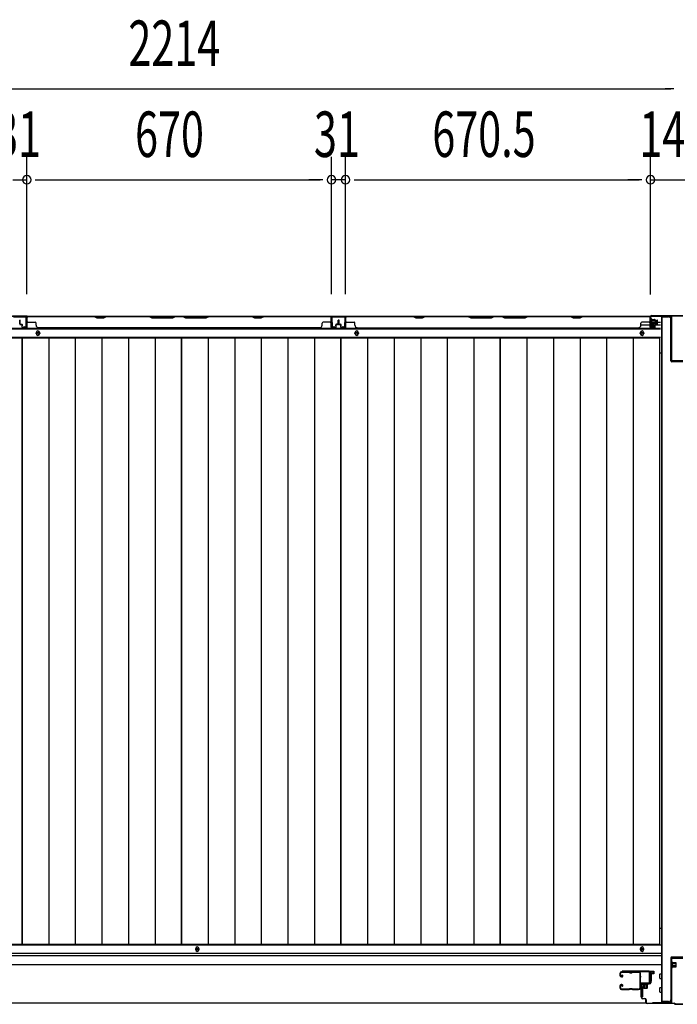
# Model space of a CAD drawing. Extents: x 542 to 20478, y 217 to 14052.
# Drawn here: x 2260 to 3706, y 6318 to 8483 of the extents above; entities that cross this region are included whole.
import ezdxf

# ---------------------------------------------------------------- set-up
doc = ezdxf.new("R2010")
doc.units = 0
doc.header["$LTSCALE"] = 50
doc.header["$MEASUREMENT"] = 0
doc.linetypes.add('HIDE-S', pattern=[1, 0.5, -0.5])
for name, color, linetype in [('SUNPOU', 4, 'CONTINUOUS'), ('U1', 3, 'CONTINUOUS'), ('サイドレ-ル', 3, 'CONTINUOUS'), ('サイドレール取付板', 6, 'CONTINUOUS'), ('下枠中', 2, 'CONTINUOUS'), ('下枠前', 3, 'CONTINUOUS'), ('下枠後', 2, 'CONTINUOUS'), ('中柱前', 3, 'CONTINUOUS'), ('中柱前補強', 2, 'CONTINUOUS'), ('中柱後', 3, 'CONTINUOUS'), ('中柱後補強', 2, 'CONTINUOUS'), ('壁パネル', 2, 'CONTINUOUS'), ('床押さえ', 1, 'CONTINUOUS'), ('床板', 7, 'CONTINUOUS'), ('柱前', 3, 'CONTINUOUS'), ('柱後', 3, 'CONTINUOUS'), ('間柱', 3, 'CONTINUOUS')]:
    doc.layers.add(name, color=color, linetype=linetype)
doc.styles.add('00', font='ROMANS', dxfattribs={"width": 0.666667, "bigfont": 'BIGFONT'})

msp = doc.modelspace()

# ---------------------------------------------------------------- linework, layer by layer
at = {"layer": 'SUNPOU'}
for p, q in [((1529.1, 8330.7), (3692.1, 8330.7)), ((3698.3, 8330.7), (3679.6, 8330.7)), ((3698.3, 8330.7), (3679.6, 8330.7)), ((2275.6, 7878.7), (2275.6, 8180.7)), ((2275.6, 7878.7), (2275.6, 8180.7)), ((2945.6, 7878.7), (2945.6, 8180.7)), ((2945.6, 7878.7), (2945.6, 8180.7)), ((2976.6, 7878.7), (2976.6, 8180.7)), ((2976.6, 7878.7), (2976.6, 8180.7)), ((3647.1, 7878.3), (3647.1, 8180.7)), ((3647.1, 7878.3), (3647.1, 8180.7)), ((2244.6, 8130.7), (2275.6, 8130.7)), ((2294.3, 8130.7), (2313.1, 8130.7)), ((2294.3, 8130.7), (2313.1, 8130.7)), ((2300.6, 8130.7), (2920.6, 8130.7)), ((2300.6, 8130.7), (2325.6, 8130.7)), ((2920.6, 8130.7), (2895.6, 8130.7)), ((2926.8, 8130.7), (2908.1, 8130.7)), ((2926.8, 8130.7), (2908.1, 8130.7)), ((2976.6, 8130.7), (2945.6, 8130.7)), ((2995.3, 8130.7), (3014.1, 8130.7)), ((2995.3, 8130.7), (3014.1, 8130.7)), ((3001.6, 8130.7), (3026.6, 8130.7)), ((3001.6, 8130.7), (3622.1, 8130.7)), ((3622.1, 8130.7), (3597.1, 8130.7)), ((3628.3, 8130.7), (3609.6, 8130.7)), ((3628.3, 8130.7), (3609.6, 8130.7)), ((3647.1, 8130.7), (3754.6, 8130.7))]:
    msp.add_line(p, q, dxfattribs=at)
for centre, start, end in [((2275.6, 8130.7), 0, 180), ((2275.6, 8130.7), 0, 180), ((2275.6, 8130.7), 180, 0), ((2275.6, 8130.7), 180, 0), ((2945.6, 8130.7), 0, 180), ((2945.6, 8130.7), 0, 180), ((2945.6, 8130.7), 180, 0), ((2945.6, 8130.7), 180, 0), ((2976.6, 8130.7), 0, 180), ((2976.6, 8130.7), 0, 180), ((2976.6, 8130.7), 180, 0), ((2976.6, 8130.7), 180, 0), ((3647.1, 8130.7), 0, 180), ((3647.1, 8130.7), 0, 180), ((3647.1, 8130.7), 180, 0), ((3647.1, 8130.7), 180, 0)]:
    msp.add_arc(centre, 9.38, start, end, dxfattribs=at)
at = {"layer": 'U1', "color": 3}
for p, q in [((3646.1, 6390.5), (3654.6, 6390.5)), ((3646.1, 6368.5), (3646.1, 6390.5)), ((3654.6, 6390.5), (3654.6, 6384.5)), ((3654.6, 6388.5), (3654.6, 6387)), ((3648.6, 6368.5), (3646.1, 6368.5)), ((3654.6, 6384.5), (3648.6, 6384.5)), ((3648.6, 6384.5), (3648.6, 6368.5)), ((3629.6, 6357), (3626.1, 6357)), ((3626.1, 6357), (3626.1, 6334)), ((3629.6, 6357), (3629.6, 6334)), ((3629.6, 6334), (3626.1, 6334))]:
    msp.add_line(p, q, dxfattribs=at)
at = {"layer": 'サイドレ-ル'}
for p, q in [((3599.6, 6388.9), (3583.6, 6388.9)), ((3599.6, 6388.9), (3583.6, 6388.9)), ((3583.6, 6387.9), (3599.6, 6387.9)), ((3583.6, 6387.9), (3599.6, 6387.9)), ((3604.9, 6387.9), (3603.2, 6387.9)), ((3604.9, 6387.9), (3603.2, 6387.9)), ((3603.2, 6386.9), (3604.9, 6386.9)), ((3603.2, 6386.9), (3604.9, 6386.9)), ((3608.6, 6387.9), (3621.8, 6387.9)), ((3580.1, 6385.4), (3580.1, 6380.9)), ((3580.1, 6385.4), (3580.1, 6380.9)), ((3581.1, 6380.9), (3581.1, 6385.4)), ((3581.1, 6380.9), (3581.1, 6385.4)), ((3583.1, 6378.9), (3584.3, 6378.9)), ((3583.1, 6378.9), (3584.3, 6378.9)), ((3584.3, 6377.9), (3583.1, 6377.9)), ((3584.3, 6377.9), (3583.1, 6377.9)), ((3583.9, 6381.4), (3584.5, 6382.2)), ((3583.9, 6381.4), (3584.5, 6382.2)), ((3584.8, 6380.8), (3583.9, 6381.4)), ((3584.8, 6380.8), (3583.9, 6381.4)), ((3584.5, 6382.2), (3585.4, 6381.6)), ((3584.5, 6382.2), (3585.4, 6381.6)), ((3580.1, 6357.9), (3580.1, 6353.4)), ((3580.1, 6357.9), (3580.1, 6353.4)), ((3581.1, 6353.4), (3581.1, 6357.9)), ((3581.1, 6353.4), (3581.1, 6357.9)), ((3584.3, 6360.9), (3583.1, 6360.9)), ((3584.3, 6360.9), (3583.1, 6360.9)), ((3583.1, 6359.9), (3584.3, 6359.9)), ((3583.1, 6359.9), (3584.3, 6359.9)), ((3599.6, 6350.9), (3583.6, 6350.9)), ((3599.6, 6350.9), (3583.6, 6350.9)), ((3583.6, 6349.9), (3599.6, 6349.9)), ((3583.6, 6349.9), (3599.6, 6349.9)), ((3584.8, 6358.1), (3583.9, 6357.5)), ((3584.8, 6358.1), (3583.9, 6357.5)), ((3583.9, 6357.5), (3584.5, 6356.7)), ((3583.9, 6357.5), (3584.5, 6356.7)), ((3584.5, 6356.7), (3585.4, 6357.3)), ((3584.5, 6356.7), (3585.4, 6357.3)), ((3604.9, 6351.9), (3603.2, 6351.9)), ((3604.9, 6351.9), (3603.2, 6351.9)), ((3603.2, 6350.9), (3604.9, 6350.9)), ((3603.2, 6350.9), (3604.9, 6350.9)), ((3621.1, 6350.9), (3608.6, 6350.9)), ((3621.1, 6350.9), (3608.6, 6350.9)), ((3608.6, 6349.9), (3621.1, 6349.9)), ((3608.6, 6349.9), (3621.1, 6349.9)), ((3623.6, 6353.4), (3623.6, 6353.3))]:
    msp.add_line(p, q, dxfattribs=at)
for centre, radius, start, end in [((3583.6, 6385.4), 3.5, 90, 180), ((3583.6, 6385.4), 3.5, 90, 180), ((3583.6, 6385.4), 2.5, 90, 180), ((3583.6, 6385.4), 2.5, 90, 180), ((3599.6, 6384.9), 4, 58.9973, 90), ((3599.6, 6384.9), 4, 58.9973, 90), ((3599.6, 6384.9), 3, 58.9973, 90), ((3599.6, 6384.9), 3, 58.9973, 90), ((3603.2, 6390.9), 4, 238.9973, 270), ((3603.2, 6390.9), 4, 238.9973, 270), ((3603.2, 6390.9), 3, 238.9973, 270), ((3603.2, 6390.9), 3, 238.9973, 270), ((3604.9, 6390.9), 3, 270, 301.0027), ((3604.9, 6390.9), 3, 270, 301.0027), ((3604.9, 6390.9), 4, 270, 301.0027), ((3604.9, 6390.9), 4, 270, 301.0027), ((3608.6, 6384.9), 4, 90, 121.0027), ((3608.6, 6384.9), 4, 90, 121.0027), ((3608.6, 6384.9), 3, 90, 121.0027), ((3608.6, 6384.9), 3, 90, 121.0027), ((3621.8, 6385.4), 3.5, 334.361, 90), ((3621.8, 6385.4), 2.5, 334.361, 90), ((3583.1, 6380.9), 3, 180, 270), ((3583.1, 6380.9), 3, 180, 270), ((3583.1, 6380.9), 2, 180, 270), ((3583.1, 6380.9), 2, 180, 270), ((3584.3, 6379.9), 2, 270, 55), ((3584.3, 6379.9), 2, 270, 55), ((3584.3, 6379.9), 1, 270, 55), ((3584.3, 6379.9), 1, 270, 55), ((3627.7, 6382.6), 4, 154.361, 179.7604), ((3627.7, 6382.6), 4, 179.7604, 203.5565), ((3833.7, 6369.4), 210, 177.5261, 182.9276), ((3627.8, 6378.3), 4, 161.5619, 177.5261), ((3622.2, 6380.2), 2, 341.5619, 23.5565), ((3627.7, 6382.6), 3, 154.361, 179.7604), ((3627.7, 6382.6), 3, 179.7604, 203.5565), ((3796.3, 6368.4), 171.6, 176.3695, 183.2216), ((3622.2, 6380.2), 3, 341.5619, 23.5565), ((3583.1, 6357.9), 3, 90, 180), ((3583.1, 6357.9), 3, 90, 180), ((3583.6, 6353.4), 3.5, 180, 270), ((3583.6, 6353.4), 3.5, 180, 270), ((3583.1, 6357.9), 2, 90, 180), ((3583.1, 6357.9), 2, 90, 180), ((3583.6, 6353.4), 2.5, 180, 270), ((3583.6, 6353.4), 2.5, 180, 270), ((3584.3, 6358.9), 2, 305, 90), ((3584.3, 6358.9), 2, 305, 90), ((3584.3, 6358.9), 1, 305, 90), ((3584.3, 6358.9), 1, 305, 90), ((3599.6, 6353.9), 3, 270, 301.0027), ((3599.6, 6353.9), 3, 270, 301.0027), ((3599.6, 6353.9), 4, 270, 301.0027), ((3599.6, 6353.9), 4, 270, 301.0027), ((3603.2, 6347.9), 4, 90, 121.0027), ((3603.2, 6347.9), 4, 90, 121.0027), ((3603.2, 6347.9), 3, 90, 121.0027), ((3603.2, 6347.9), 3, 90, 121.0027), ((3604.9, 6347.9), 4, 58.9973, 90), ((3604.9, 6347.9), 4, 58.9973, 90), ((3604.9, 6347.9), 3, 58.9973, 90), ((3604.9, 6347.9), 3, 58.9973, 90), ((3608.6, 6353.9), 4, 238.9973, 270), ((3608.6, 6353.9), 4, 238.9973, 270), ((3608.6, 6353.9), 3, 238.9973, 270), ((3608.6, 6353.9), 3, 238.9973, 270), ((3621.1, 6353.4), 2.5, 270, 356.7242), ((3621.1, 6353.4), 3.5, 270, 356.7242), ((3628, 6352.7), 4.5, 146.8839, 171.1562), ((3627.9, 6358.9), 4, 182.9276, 206.516), ((3622.6, 6356.2), 2, 327.1821, 26.516), ((3628, 6352.7), 3.5, 146.8839, 171.1562), ((3627.9, 6358.9), 3, 182.9276, 206.516), ((3622.6, 6356.2), 3, 327.1821, 26.516)]:
    msp.add_arc(centre, radius, start, end, dxfattribs=at)
at = {"layer": 'サイドレール取付板', "color": 6}
for p, q in [((3644.1, 6390.5), (3585.1, 6390.5)), ((3585.1, 6390.5), (3585.1, 6388.9)), ((3644, 6388.9), (3585.1, 6388.9)), ((3645.4, 6366.5), (3645.4, 6387.5)), ((3647.1, 6366.5), (3647.1, 6387.5)), ((3625.6, 6363.5), (3625.6, 6365.1)), ((3625.6, 6365.1), (3644, 6365.1)), ((3625.6, 6363.5), (3644.1, 6363.5))]:
    msp.add_line(p, q, dxfattribs=at)
at = {"layer": 'サイドレール取付板'}
msp.add_line((3621.8, 6388.9), (3608.6, 6388.9), dxfattribs=at)
at = {"layer": 'サイドレール取付板', "color": 6}
for centre, radius, start, end in [((3644, 6387.5), 1.4, 0, 90), ((3644.1, 6387.5), 3, 0, 90), ((3644, 6366.5), 1.4, 270, 0), ((3644.1, 6366.5), 3, 270, 0)]:
    msp.add_arc(centre, radius, start, end, dxfattribs=at)
at = {"layer": '下枠中'}
for p, q in [((3671.1, 7829.1), (3671.1, 6590.6)), ((3671.1, 7829.1), (3687.1, 7829.1)), ((3672.1, 7829.1), (3672.1, 7304.3)), ((3692.1, 7732.1), (3692.1, 7824.1)), ((3671.1, 7749.1), (3667.3, 7749.1)), ((3718.1, 7730.1), (3694.1, 7730.1)), ((3672.1, 7304.3), (3672.1, 6322.5)), ((3671.1, 6590.6), (3671.1, 6322.5)), ((3671.1, 6484), (3667.3, 6484)), ((3692.1, 6419.5), (3692.1, 6327.5)), ((3718.1, 6421.5), (3694.1, 6421.5)), ((3671.1, 6322.5), (3687.1, 6322.5))]:
    msp.add_line(p, q, dxfattribs=at)
for centre, radius, start, end in [((3687.1, 7824.1), 5, 0, 90), ((3694.1, 7732.1), 2, 180, 270), ((3694.1, 6419.5), 2, 90, 180), ((3687.1, 6327.5), 5, 270, 0)]:
    msp.add_arc(centre, radius, start, end, dxfattribs=at)
at = {"layer": '下枠前'}
for p, q in [((3670.1, 6447.8), (1551.1, 6447.8)), ((3670.1, 6429.3), (1551.1, 6429.3)), ((3670.1, 6429.3), (1551.1, 6429.3)), ((3670.1, 6424.3), (1551.1, 6424.3)), ((3669.1, 6424.3), (3644.6, 6424.3)), ((3670.1, 6404.3), (1551.1, 6404.3)), ((3647.1, 6404.3), (3644.6, 6404.3)), ((3667.6, 6374.8), (3667.6, 6383.8)), ((3668.1, 6384.3), (3670.1, 6384.3)), ((3668.1, 6384.3), (3670.1, 6384.3)), ((3668.1, 6374.3), (3670.1, 6374.3)), ((3667.6, 6344.8), (3667.6, 6353.8)), ((3668.1, 6354.3), (3670.1, 6354.3)), ((3668.1, 6344.3), (3670.1, 6344.3)), ((3637.9, 6320.3), (1583.2, 6320.3))]:
    msp.add_line(p, q, dxfattribs=at)
at = {"layer": '下枠前', "color": 4}
for centre in [(2650.6, 6438.6), (3628.6, 6438.6)]:
    msp.add_circle(centre, 3, dxfattribs=at)
at = {"layer": '下枠前'}
for centre in [(2650.6, 6438.6), (3628.6, 6438.6)]:
    msp.add_circle(centre, 2, dxfattribs=at)
for centre, start, end in [((3668.1, 6383.8), 90, 180), ((3668.1, 6374.8), 180, 270), ((3668.1, 6353.8), 90, 180), ((3668.1, 6344.8), 180, 270)]:
    msp.add_arc(centre, 0.5, start, end, dxfattribs=at)
at = {"layer": '下枠後'}
for p, q in [((1573.2, 7830.3), (3647.9, 7830.3)), ((2276.1, 7830.3), (2244.1, 7830.3)), ((2276.1, 7817.3), (2276.1, 7830.3)), ((2945.1, 7830.3), (2977.1, 7830.3)), ((2945.1, 7817.3), (2945.1, 7830.3)), ((3646.1, 7826.3), (3646.1, 7807.3)), ((3647.6, 7827.3), (3647.1, 7827.3)), ((3648.6, 7822), (3648.6, 7826.3)), ((3648.6, 7821), (3648.6, 7822)), ((3648.6, 7811.3), (3648.6, 7821)), ((3648.6, 7817.3), (3669.1, 7817.3)), ((1552.1, 7802.8), (3669.1, 7802.8)), ((3626.3, 7811.3), (3646.1, 7811.3)), ((3648.1, 7805.3), (3652.6, 7805.3)), ((3648.1, 7805.3), (3652.6, 7805.3)), ((3648.6, 7811.3), (3648.6, 7810.3)), ((3654.6, 7811.3), (3648.6, 7811.3)), ((3654.6, 7810.3), (3648.6, 7810.3)), ((3654.6, 7807.3), (3654.6, 7811.3)), ((3655.1, 7811.3), (3669.1, 7811.3)), ((1552.1, 7784.3), (3669.1, 7784.3))]:
    msp.add_line(p, q, dxfattribs=at)
at = {"layer": '下枠後', "color": 4}
for centre in [(2300.1, 7793.3), (3001.1, 7793.3), (3628.6, 7793.3)]:
    msp.add_circle(centre, 3, dxfattribs=at)
at = {"layer": '下枠後'}
for centre in [(2300.1, 7793.3), (3001.1, 7793.3), (3628.6, 7793.3)]:
    msp.add_circle(centre, 2, dxfattribs=at)
for centre, radius, start, end in [((3647.1, 7826.3), 1, 90, 180), ((3647.6, 7826.3), 1, 0, 90), ((3648.1, 7807.3), 2, 180, 270), ((3652.6, 7807.3), 2, 270, 0)]:
    msp.add_arc(centre, radius, start, end, dxfattribs=at)
at = {"layer": '中柱前'}
for p, q in [((3647.1, 6364.5), (3647.1, 6387.7)), ((3647.9, 6387.7), (3647.9, 6364.5)), ((3652.5, 6387.8), (3649.1, 6388.7)), ((3652.8, 6388.5), (3649.3, 6389.5)), ((3627.1, 6332.3), (3627.1, 6360.7)), ((3627.9, 6360.7), (3627.9, 6332.3)), ((3629.9, 6363.5), (3646.1, 6363.5)), ((3646.1, 6362.7), (3629.9, 6362.7)), ((3630.3, 6363.9), (3630.9, 6363.4)), ((3630.3, 6363.9), (3641.8, 6363.9)), ((3630.8, 6361.2), (3641.3, 6361.2)), ((3630.9, 6363.4), (3630.9, 6362.7)), ((3631.6, 6361.2), (3631.6, 6354.2)), ((3642.3, 6362.7), (3631.8, 6362.7)), ((3632.6, 6353.2), (3639.6, 6353.2)), ((3633.1, 6353.2), (3633.1, 6363.9)), ((3635.1, 6353.2), (3635.1, 6363.9)), ((3638.1, 6353.2), (3638.1, 6363.9)), ((3639.1, 6353.2), (3639.1, 6363.9)), ((3640.6, 6354.2), (3640.6, 6361.2)), ((3641.8, 6363.9), (3641.3, 6363.4)), ((3641.3, 6362.7), (3641.3, 6363.4)), ((3629.9, 6330.3), (3635.1, 6330.3)), ((3635.1, 6329.5), (3629.9, 6329.5)), ((3637.1, 6322.3), (3637.1, 6327.5)), ((3637.9, 6327.5), (3637.9, 6322.3)), ((3639.9, 6320.3), (3699.4, 6320.3)), ((3699.1, 6319.5), (3639.9, 6319.5)), ((3701.1, 6317.5), (3699.1, 6319.5)), ((3701.1, 6317.5), (3699.1, 6319.5)), ((3701.4, 6318.3), (3699.4, 6320.3)), ((3701.4, 6318.3), (3699.4, 6320.3)), ((3701.1, 6317.5), (3718.1, 6317.5)), ((3701.4, 6318.3), (3718.1, 6318.3))]:
    msp.add_line(p, q, dxfattribs=at)
for centre, radius, start, end in [((3648.9, 6387.7), 1.8, 74.5154, 180), ((3648.9, 6387.7), 1, 74.5154, 180), ((3652.7, 6388.1), 0.4, 254.5154, 74.5154), ((3629.9, 6360.7), 2.8, 90, 180), ((3629.9, 6360.7), 2, 90, 180), ((3630.8, 6362), 0.75, 90, 270), ((3632.6, 6354.2), 1, 180, 270), ((3639.6, 6354.2), 1, 270, 0), ((3641.3, 6362), 0.75, 270, 90), ((3646.1, 6364.5), 1.8, 270, 0), ((3646.1, 6364.5), 1, 270, 0), ((3629.9, 6332.3), 2.8, 180, 270), ((3629.9, 6332.3), 2, 180, 270), ((3635.1, 6327.5), 2.8, 0, 90), ((3635.1, 6327.5), 2, 0, 90), ((3639.9, 6322.3), 2.8, 180, 270), ((3639.9, 6322.3), 2, 180, 270)]:
    msp.add_arc(centre, radius, start, end, dxfattribs=at)
at = {"layer": '中柱前補強'}
for p, q in [((3692.6, 6398.6), (3692.6, 6410.1)), ((3692.6, 6410.1), (3693.1, 6409.5)), ((3693.1, 6322.3), (3693.1, 6418.3)), ((3694.3, 6409.5), (3693.1, 6409.5)), ((3693.1, 6399.1), (3693.1, 6409.5)), ((3694.3, 6322.3), (3694.3, 6418.3)), ((3694.3, 6399.1), (3694.3, 6409.5)), ((3695.1, 6420.3), (3718.1, 6420.3)), ((3695.1, 6419.1), (3718.1, 6419.1)), ((3695.8, 6399.1), (3695.8, 6409.6)), ((3702.8, 6408.8), (3695.8, 6408.8)), ((3692.6, 6398.6), (3693.1, 6399.1)), ((3703.8, 6407.3), (3693.1, 6407.3)), ((3703.8, 6406.3), (3693.1, 6406.3)), ((3703.8, 6402.3), (3693.1, 6402.3)), ((3703.8, 6401.3), (3693.1, 6401.3)), ((3693.1, 6399.1), (3694.3, 6399.1)), ((3695.8, 6399.8), (3702.8, 6399.8)), ((3703.8, 6400.8), (3703.8, 6407.8)), ((3673.6, 6321.5), (3673.6, 6324.3)), ((3673.6, 6324.3), (3682.5, 6324.3)), ((3677.6, 6321.5), (3677.6, 6324.3)), ((3677.6, 6324.3), (3686.5, 6324.3)), ((3682.5, 6321.5), (3682.5, 6324.3)), ((3686.5, 6321.5), (3686.5, 6324.3)), ((3652.1, 6321.5), (3692.3, 6321.5)), ((3652.1, 6320.3), (3652.1, 6321.5)), ((3652.1, 6320.3), (3692.3, 6320.3)), ((3671.1, 6320.3), (3671.1, 6321.5))]:
    msp.add_line(p, q, dxfattribs=at)
at = {"layer": '中柱前補強', "linetype": 'HIDE-S'}
for p, q in [((3675.1, 6322), (3675.1, 6324.3)), ((3676, 6321.5), (3676, 6324.2)), ((3679.1, 6322), (3679.1, 6324.3)), ((3680, 6321.5), (3680, 6324.2)), ((3680.1, 6321.5), (3680.1, 6324.3)), ((3681.1, 6322), (3681.1, 6324.3)), ((3684.1, 6321.5), (3684.1, 6324.3)), ((3685.1, 6322), (3685.1, 6324.3))]:
    msp.add_line(p, q, dxfattribs=at)
at = {"layer": '中柱前補強'}
for centre, radius, start, end in [((3695.1, 6418.3), 2, 90, 180), ((3695.1, 6418.3), 0.8, 90, 180), ((3695, 6409.6), 0.75, 0, 180), ((3702.8, 6407.8), 1, 0, 90), ((3695, 6399.1), 0.75, 180, 0), ((3702.8, 6400.8), 1, 270, 0), ((3692.3, 6322.3), 0.8, 270, 0), ((3692.3, 6322.3), 2, 270, 0)]:
    msp.add_arc(centre, radius, start, end, dxfattribs=at)
at = {"layer": '中柱前補強', "linetype": 'HIDE-S'}
for centre, start, end in [((3673.6, 6321.8), 270, 0), ((3677.6, 6321.8), 270, 0), ((3682.6, 6321.8), 180, 270), ((3686.6, 6321.8), 180, 270)]:
    msp.add_arc(centre, 1.5, start, end, dxfattribs=at)
at = {"layer": '中柱後'}
for p, q in [((3646.7, 7824.9), (3647.2, 7824.3)), ((3646.7, 7824.9), (3646.7, 7813.4)), ((3657.4, 7822.1), (3646.7, 7822.1)), ((3657.4, 7821.1), (3646.7, 7821.1)), ((3657.4, 7817.1), (3646.7, 7817.1)), ((3657.4, 7816.1), (3646.7, 7816.1)), ((3647.1, 7808.9), (3647.1, 7830.1)), ((3647.2, 7824.3), (3647.9, 7824.3)), ((3647.9, 7808.9), (3647.9, 7830.1)), ((3649.1, 7832.1), (3718.1, 7832.1)), ((3649.1, 7831.3), (3718.1, 7831.3)), ((3649.4, 7824.4), (3649.4, 7813.9)), ((3649.4, 7823.6), (3656.4, 7823.6)), ((3657.4, 7822.6), (3657.4, 7815.6)), ((3646.7, 7813.4), (3647.2, 7813.9)), ((3647.9, 7813.9), (3647.2, 7813.9)), ((3652.5, 7808.9), (3649.1, 7808)), ((3652.8, 7808.2), (3649.3, 7807.2)), ((3656.4, 7814.6), (3649.4, 7814.6))]:
    msp.add_line(p, q, dxfattribs=at)
for centre, radius, start, end in [((3649.1, 7830.1), 2, 90, 180), ((3649.1, 7830.1), 1.2, 90, 180), ((3648.6, 7824.4), 0.75, 0, 180), ((3656.4, 7822.6), 1, 0, 90), ((3656.4, 7815.6), 1, 270, 0), ((3648.9, 7808.9), 1.8, 180, 285.4846), ((3648.6, 7813.9), 0.75, 180, 0), ((3648.9, 7808.9), 1, 180, 285.4846), ((3652.7, 7808.5), 0.4, 285.4846, 105.4846)]:
    msp.add_arc(centre, radius, start, end, dxfattribs=at)
at = {"layer": '中柱後補強'}
for p, q in [((3649.1, 7830.1), (3649.1, 7831.3)), ((3692.1, 7831.3), (3649.1, 7831.3)), ((3692.1, 7830.1), (3649.1, 7830.1)), ((3693.1, 7733.5), (3693.1, 7829.1)), ((3694.3, 7733.5), (3694.3, 7829.1)), ((3718.1, 7732.5), (3695.3, 7732.5)), ((3718.1, 7731.3), (3695.3, 7731.3))]:
    msp.add_line(p, q, dxfattribs=at)
for centre, radius, start, end in [((3692.1, 7829.1), 2.2, 0, 90), ((3692.1, 7829.1), 1, 0, 90), ((3695.3, 7733.5), 2.2, 180, 270), ((3695.3, 7733.5), 1, 180, 270)]:
    msp.add_arc(centre, radius, start, end, dxfattribs=at)
at = {"layer": '壁パネル'}
for p, q in [((2260.1, 7813.6), (2260.1, 7821.6)), ((2260.1, 7813.6), (2260.1, 7821.6)), ((2260.6, 7813.6), (2260.6, 7821.6)), ((2260.6, 7813.6), (2260.6, 7821.6)), ((2261.1, 7814.1), (2261.1, 7821.6)), ((2261.1, 7814.1), (2261.1, 7821.6)), ((2275.6, 7806.6), (2275.6, 7828.6)), ((2275.6, 7826.1), (2275.6, 7828.6)), ((2275.6, 7806.6), (2275.6, 7827.6)), ((2945.1, 7830.1), (2276.1, 7830.1)), ((2276.1, 7806.6), (2276.1, 7830.1)), ((2945.1, 7830.1), (2276.1, 7830.1)), ((2276.1, 7806.6), (2276.1, 7827.6)), ((2424, 7830.1), (2278.1, 7830.1)), ((2278.1, 7829.6), (2423.8, 7829.6)), ((2278.1, 7817.1), (2294.1, 7817.1)), ((2423.8, 7829.6), (2429.8, 7826.6)), ((2430, 7827.1), (2424, 7830.1)), ((2429.8, 7826.6), (2444.8, 7826.6)), ((2444.6, 7827.1), (2430, 7827.1)), ((2450.6, 7830.1), (2444.6, 7827.1)), ((2444.8, 7826.6), (2450.8, 7829.6)), ((2544.7, 7830.1), (2450.6, 7830.1)), ((2450.8, 7829.6), (2544.6, 7829.6)), ((2544.6, 7829.6), (2550.6, 7826.6)), ((2550.7, 7827.1), (2544.7, 7830.1)), ((2550.6, 7826.6), (2596.6, 7826.6)), ((2596.4, 7827.1), (2550.7, 7827.1)), ((2602.4, 7830.1), (2596.4, 7827.1)), ((2596.6, 7826.6), (2602.6, 7829.6)), ((2618.7, 7830.1), (2602.4, 7830.1)), ((2602.6, 7829.6), (2618.6, 7829.6)), ((2624.6, 7826.6), (2618.6, 7829.6)), ((2618.7, 7830.1), (2624.7, 7827.1)), ((2670.6, 7826.6), (2624.6, 7826.6)), ((2624.7, 7827.1), (2670.4, 7827.1)), ((2670.4, 7827.1), (2676.4, 7830.1)), ((2676.6, 7829.6), (2670.6, 7826.6)), ((2770.5, 7830.1), (2676.4, 7830.1)), ((2676.6, 7829.6), (2770.3, 7829.6)), ((2770.3, 7829.6), (2776.3, 7826.6)), ((2776.5, 7827.1), (2770.5, 7830.1)), ((2776.3, 7826.6), (2791.3, 7826.6)), ((2791.1, 7827.1), (2776.5, 7827.1)), ((2797.1, 7830.1), (2791.1, 7827.1)), ((2791.3, 7826.6), (2797.3, 7829.6)), ((2943.1, 7830.1), (2797.1, 7830.1)), ((2797.3, 7829.6), (2943.1, 7829.6)), ((2943.1, 7817.1), (2927.1, 7817.1)), ((2945.1, 7806.6), (2945.1, 7830.1)), ((2945.1, 7806.6), (2945.1, 7830.1)), ((2945.1, 7806.6), (2945.1, 7827.6)), ((2945.6, 7806.6), (2945.6, 7828.6)), ((2945.6, 7823.1), (2945.6, 7828.6)), ((2945.6, 7806.6), (2945.6, 7828.6)), ((2945.6, 7823.1), (2945.6, 7828.6)), ((2945.6, 7806.6), (2945.6, 7827.6)), ((2960.1, 7814.1), (2960.1, 7821.6)), ((2960.1, 7814.1), (2960.1, 7821.6)), ((2960.6, 7813.6), (2960.6, 7821.6)), ((2960.6, 7813.6), (2960.6, 7821.6)), ((2961.1, 7813.6), (2961.1, 7821.6)), ((2961.1, 7813.6), (2961.1, 7821.6)), ((2961.3, 7813.6), (2961.3, 7821.6)), ((2961.3, 7813.6), (2961.3, 7821.6)), ((2961.8, 7813.6), (2961.8, 7821.6)), ((2961.8, 7813.6), (2961.8, 7821.6)), ((2962.3, 7814.1), (2962.3, 7821.6)), ((2962.3, 7814.1), (2962.3, 7821.6)), ((2976.8, 7806.6), (2976.8, 7828.6)), ((2976.8, 7823.1), (2976.8, 7828.6)), ((2976.8, 7806.6), (2976.8, 7828.6)), ((2976.8, 7823.1), (2976.8, 7828.6)), ((2976.8, 7806.6), (2976.8, 7827.6)), ((2977.3, 7806.6), (2977.3, 7830.1)), ((2977.3, 7830.1), (3646.3, 7830.1)), ((2977.3, 7806.6), (2977.3, 7830.1)), ((2977.3, 7830.1), (3646.3, 7830.1)), ((2977.3, 7806.6), (2977.3, 7827.6)), ((3125.2, 7830.1), (2979.3, 7830.1)), ((2979.3, 7829.6), (3125, 7829.6)), ((2979.3, 7817.1), (2995.3, 7817.1)), ((3125, 7829.6), (3131, 7826.6)), ((3131.2, 7827.1), (3125.2, 7830.1)), ((3131, 7826.6), (3146, 7826.6)), ((3145.8, 7827.1), (3131.2, 7827.1)), ((3151.8, 7830.1), (3145.8, 7827.1)), ((3146, 7826.6), (3152, 7829.6)), ((3246, 7830.1), (3151.8, 7830.1)), ((3152, 7829.6), (3245.8, 7829.6)), ((3245.8, 7829.6), (3251.8, 7826.6)), ((3252, 7827.1), (3246, 7830.1)), ((3251.8, 7826.6), (3297.8, 7826.6)), ((3297.6, 7827.1), (3252, 7827.1)), ((3303.6, 7830.1), (3297.6, 7827.1)), ((3297.8, 7826.6), (3303.8, 7829.6)), ((3320, 7830.1), (3303.6, 7830.1)), ((3303.8, 7829.6), (3319.8, 7829.6)), ((3325.8, 7826.6), (3319.8, 7829.6)), ((3320, 7830.1), (3326, 7827.1)), ((3371.8, 7826.6), (3325.8, 7826.6)), ((3326, 7827.1), (3371.6, 7827.1)), ((3371.6, 7827.1), (3377.6, 7830.1)), ((3377.8, 7829.6), (3371.8, 7826.6)), ((3471.7, 7830.1), (3377.6, 7830.1)), ((3377.8, 7829.6), (3471.5, 7829.6)), ((3471.5, 7829.6), (3477.5, 7826.6)), ((3477.7, 7827.1), (3471.7, 7830.1)), ((3477.5, 7826.6), (3492.5, 7826.6)), ((3492.4, 7827.1), (3477.7, 7827.1)), ((3498.4, 7830.1), (3492.4, 7827.1)), ((3492.5, 7826.6), (3498.5, 7829.6)), ((3644.3, 7830.1), (3498.4, 7830.1)), ((3498.5, 7829.6), (3644.3, 7829.6)), ((3644.3, 7817.1), (3628.3, 7817.1)), ((3646.3, 7806.6), (3646.3, 7830.1)), ((3646.3, 7806.6), (3646.3, 7827.6)), ((3646.8, 7806.6), (3646.8, 7828.6)), ((3646.8, 7826.1), (3646.8, 7828.6)), ((3646.8, 7806.6), (3646.8, 7827.6)), ((3661.3, 7814.1), (3661.3, 7821.6)), ((3661.3, 7814.1), (3661.3, 7821.6)), ((3661.8, 7813.6), (3661.8, 7821.6)), ((3661.8, 7813.6), (3661.8, 7821.6)), ((3662.3, 7813.6), (3662.3, 7821.6)), ((3662.3, 7813.6), (3662.3, 7821.6)), ((2261.6, 7812.6), (2264.6, 7812.6)), ((2261.6, 7812.6), (2264.6, 7812.6)), ((2261.6, 7812.1), (2264.1, 7812.1)), ((2261.6, 7812.1), (2264.1, 7812.1)), ((2262.1, 7813.1), (2264.6, 7813.1)), ((2262.1, 7813.1), (2264.6, 7813.1)), ((2265.1, 7806.6), (2265.1, 7811.1)), ((2265.1, 7806.6), (2265.1, 7811.1)), ((2265.6, 7806.6), (2265.6, 7811.6)), ((2265.6, 7806.6), (2265.6, 7811.6)), ((2265.6, 7809.1), (2266.1, 7809.1)), ((2265.6, 7809.1), (2266.1, 7809.1)), ((2266.1, 7809.1), (2266.1, 7811.6)), ((2266.1, 7809.1), (2266.1, 7811.6)), ((2266.6, 7805.6), (2274.6, 7805.6)), ((2266.6, 7805.6), (2274.6, 7805.6)), ((2266.6, 7805.1), (2274.6, 7805.1)), ((2266.6, 7805.1), (2274.6, 7805.1)), ((2296.1, 7810.6), (2296.1, 7815.1)), ((2920.1, 7805.1), (2301.1, 7805.1)), ((2920.1, 7805.6), (2920.1, 7805.1)), ((2925.1, 7810.6), (2925.1, 7815.1)), ((2954.6, 7805.6), (2946.6, 7805.6)), ((2954.6, 7805.6), (2946.6, 7805.6)), ((2954.6, 7805.6), (2946.6, 7805.6)), ((2954.6, 7805.1), (2946.6, 7805.1)), ((2954.6, 7805.1), (2946.6, 7805.1)), ((2954.6, 7805.1), (2946.6, 7805.1)), ((2955.1, 7809.1), (2955.1, 7811.6)), ((2955.1, 7809.1), (2955.1, 7811.6)), ((2955.6, 7809.1), (2955.1, 7809.1)), ((2955.6, 7809.1), (2955.1, 7809.1)), ((2955.6, 7806.6), (2955.6, 7811.6)), ((2955.6, 7806.6), (2955.6, 7811.6)), ((2956.1, 7806.6), (2956.1, 7811.1)), ((2956.1, 7806.6), (2956.1, 7811.1)), ((2959.1, 7813.1), (2956.6, 7813.1)), ((2959.1, 7813.1), (2956.6, 7813.1)), ((2959.6, 7812.6), (2956.6, 7812.6)), ((2959.6, 7812.6), (2956.6, 7812.6)), ((2959.6, 7812.1), (2957.1, 7812.1)), ((2959.6, 7812.1), (2957.1, 7812.1)), ((2962.8, 7812.6), (2965.8, 7812.6)), ((2962.8, 7812.6), (2965.8, 7812.6)), ((2962.8, 7812.1), (2965.3, 7812.1)), ((2962.8, 7812.1), (2965.3, 7812.1)), ((2963.3, 7813.1), (2965.8, 7813.1)), ((2963.3, 7813.1), (2965.8, 7813.1)), ((2966.3, 7806.6), (2966.3, 7811.1)), ((2966.3, 7806.6), (2966.3, 7811.1)), ((2966.8, 7806.6), (2966.8, 7811.6)), ((2966.8, 7806.6), (2966.8, 7811.6)), ((2966.8, 7809.1), (2967.3, 7809.1)), ((2966.8, 7809.1), (2967.3, 7809.1)), ((2967.3, 7809.1), (2967.3, 7811.6)), ((2967.3, 7809.1), (2967.3, 7811.6)), ((2967.8, 7805.6), (2975.8, 7805.6)), ((2967.8, 7805.6), (2975.8, 7805.6)), ((2967.8, 7805.6), (2975.8, 7805.6)), ((2967.8, 7805.1), (2975.8, 7805.1)), ((2967.8, 7805.1), (2975.8, 7805.1)), ((2967.8, 7805.1), (2975.8, 7805.1)), ((2997.3, 7810.6), (2997.3, 7815.1)), ((3002.3, 7805.6), (3002.3, 7805.1)), ((3002.3, 7805.1), (3621.3, 7805.1)), ((3621.3, 7805.6), (3621.3, 7805.1)), ((3626.3, 7810.6), (3626.3, 7815.1)), ((3655.8, 7805.6), (3647.8, 7805.6)), ((3655.8, 7805.6), (3647.8, 7805.6)), ((3655.8, 7805.1), (3647.8, 7805.1)), ((3655.8, 7805.1), (3647.8, 7805.1)), ((3656.3, 7809.1), (3656.3, 7811.6)), ((3656.3, 7809.1), (3656.3, 7811.6)), ((3656.8, 7809.1), (3656.3, 7809.1)), ((3656.8, 7809.1), (3656.3, 7809.1)), ((3656.8, 7806.6), (3656.8, 7811.6)), ((3656.8, 7806.6), (3656.8, 7811.6)), ((3657.3, 7806.6), (3657.3, 7811.1)), ((3657.3, 7806.6), (3657.3, 7811.1)), ((3660.3, 7813.1), (3657.8, 7813.1)), ((3660.3, 7813.1), (3657.8, 7813.1)), ((3660.8, 7812.6), (3657.8, 7812.6)), ((3660.8, 7812.6), (3657.8, 7812.6)), ((3660.8, 7812.1), (3658.3, 7812.1)), ((3660.8, 7812.1), (3658.3, 7812.1))]:
    msp.add_line(p, q, dxfattribs=at)
for centre, radius, start, end in [((2260.6, 7821.6), 0.5, 0, 180), ((2260.6, 7821.6), 0.5, 0, 180), ((2278.1, 7827.6), 2.5, 90, 180), ((2277.1, 7828.6), 1.5, 131.8103, 180), ((2278.1, 7827.6), 2, 90, 180), ((2278.1, 7819.1), 2, 180, 270), ((2294.1, 7815.1), 2, 0, 90), ((2453.4, 7829), 0.6, 90, 116.5651), ((2927.1, 7815.1), 2, 90, 180), ((2943.1, 7827.6), 2.5, 0, 90), ((2943.1, 7827.6), 2, 0, 90), ((2943.1, 7819.1), 2, 270, 0), ((2943.1, 7819.1), 2, 270, 0), ((2944.1, 7828.6), 1.5, 0, 48.1897), ((2944.1, 7828.6), 1.5, 0, 48.1897), ((2960.6, 7821.6), 0.5, 0, 180), ((2960.6, 7821.6), 0.5, 0, 180), ((2961.8, 7821.6), 0.5, 0, 180), ((2961.8, 7821.6), 0.5, 0, 180), ((2979.3, 7827.6), 2.5, 90, 180), ((2978.3, 7828.6), 1.5, 131.8103, 180), ((2978.3, 7828.6), 1.5, 131.8103, 180), ((2979.3, 7827.6), 2, 90, 180), ((2979.3, 7819.1), 2, 180, 270), ((2979.3, 7819.1), 2, 180, 270), ((2995.3, 7815.1), 2, 0, 90), ((3154.7, 7829), 0.6, 90, 116.5651), ((3628.3, 7815.1), 2, 90, 180), ((3644.3, 7827.6), 2.5, 0, 90), ((3644.3, 7827.6), 2, 0, 90), ((3644.3, 7819.1), 2, 270, 0), ((3645.3, 7828.6), 1.5, 0, 48.1897), ((3661.8, 7821.6), 0.5, 0, 180), ((3661.8, 7821.6), 0.5, 0, 180), ((2261.6, 7813.6), 1.5, 180, 270), ((2261.6, 7813.6), 1.5, 180, 270), ((2262.1, 7814.1), 1.5, 180, 270), ((2262.1, 7814.1), 1.5, 180, 270), ((2261.6, 7813.6), 1, 180, 270), ((2261.6, 7813.6), 1, 180, 270), ((2262.1, 7814.1), 1, 180, 270), ((2262.1, 7814.1), 1, 180, 270), ((2264.1, 7811.1), 1.5, 0, 90), ((2264.1, 7811.1), 1.5, 0, 90), ((2264.1, 7811.1), 1, 0, 90), ((2264.1, 7811.1), 1, 0, 90), ((2264.6, 7811.6), 1.5, 0, 90), ((2264.6, 7811.6), 1.5, 0, 90), ((2264.6, 7811.6), 1, 0, 90), ((2264.6, 7811.6), 1, 0, 90), ((2266.6, 7806.6), 1.5, 180, 270), ((2266.6, 7806.6), 1.5, 180, 270), ((2266.6, 7806.6), 1, 180, 270), ((2266.6, 7806.6), 1, 180, 270), ((2274.6, 7806.6), 1.5, 270, 0), ((2274.6, 7806.6), 1, 270, 0), ((2274.6, 7806.6), 1.5, 270, 0), ((2274.6, 7806.6), 1, 270, 0), ((2301.1, 7810.6), 5, 180, 270), ((2920.1, 7810.6), 5, 270, 0), ((2946.6, 7806.6), 1.5, 180, 270), ((2946.6, 7806.6), 1.5, 180, 270), ((2946.6, 7806.6), 1.5, 180, 270), ((2946.6, 7806.6), 1, 180, 270), ((2946.6, 7806.6), 1, 180, 270), ((2946.6, 7806.6), 1, 180, 270), ((2954.6, 7806.6), 1.5, 270, 0), ((2954.6, 7806.6), 1, 270, 0), ((2954.6, 7806.6), 1.5, 270, 0), ((2954.6, 7806.6), 1, 270, 0), ((2956.6, 7811.6), 1.5, 90, 180), ((2956.6, 7811.6), 1.5, 90, 180), ((2956.6, 7811.6), 1, 90, 180), ((2957.1, 7811.1), 1.5, 90, 180), ((2956.6, 7811.6), 1, 90, 180), ((2957.1, 7811.1), 1.5, 90, 180), ((2957.1, 7811.1), 1, 90, 180), ((2957.1, 7811.1), 1, 90, 180), ((2959.1, 7814.1), 1.5, 270, 0), ((2959.1, 7814.1), 1, 270, 0), ((2959.1, 7814.1), 1.5, 270, 0), ((2959.1, 7814.1), 1, 270, 0), ((2959.6, 7813.6), 1.5, 270, 0), ((2959.6, 7813.6), 1, 270, 0), ((2959.6, 7813.6), 1.5, 270, 0), ((2959.6, 7813.6), 1, 270, 0), ((2962.8, 7813.6), 1.5, 180, 270), ((2962.8, 7813.6), 1.5, 180, 270), ((2963.3, 7814.1), 1.5, 180, 270), ((2963.3, 7814.1), 1.5, 180, 270), ((2962.8, 7813.6), 1, 180, 270), ((2962.8, 7813.6), 1, 180, 270), ((2963.3, 7814.1), 1, 180, 270), ((2963.3, 7814.1), 1, 180, 270), ((2965.3, 7811.1), 1.5, 0, 90), ((2965.3, 7811.1), 1.5, 0, 90), ((2965.3, 7811.1), 1, 0, 90), ((2965.3, 7811.1), 1, 0, 90), ((2965.8, 7811.6), 1.5, 0, 90), ((2965.8, 7811.6), 1.5, 0, 90), ((2965.8, 7811.6), 1, 0, 90), ((2965.8, 7811.6), 1, 0, 90), ((2967.8, 7806.6), 1.5, 180, 270), ((2967.8, 7806.6), 1.5, 180, 270), ((2967.8, 7806.6), 1, 180, 270), ((2967.8, 7806.6), 1, 180, 270), ((2975.8, 7806.6), 1.5, 270, 0), ((2975.8, 7806.6), 1, 270, 0), ((2975.8, 7806.6), 1.5, 270, 0), ((2975.8, 7806.6), 1, 270, 0), ((2975.8, 7806.6), 1.5, 270, 0), ((2975.8, 7806.6), 1, 270, 0), ((3002.3, 7810.6), 5, 180, 270), ((3621.3, 7810.6), 5, 270, 0), ((3647.8, 7806.6), 1.5, 180, 270), ((3647.8, 7806.6), 1.5, 180, 270), ((3647.8, 7806.6), 1, 180, 270), ((3647.8, 7806.6), 1, 180, 270), ((3655.8, 7806.6), 1.5, 270, 0), ((3655.8, 7806.6), 1, 270, 0), ((3655.8, 7806.6), 1.5, 270, 0), ((3655.8, 7806.6), 1, 270, 0), ((3657.8, 7811.6), 1.5, 90, 180), ((3657.8, 7811.6), 1.5, 90, 180), ((3657.8, 7811.6), 1, 90, 180), ((3658.3, 7811.1), 1.5, 90, 180), ((3657.8, 7811.6), 1, 90, 180), ((3658.3, 7811.1), 1.5, 90, 180), ((3658.3, 7811.1), 1, 90, 180), ((3658.3, 7811.1), 1, 90, 180), ((3660.3, 7814.1), 1.5, 270, 0), ((3660.3, 7814.1), 1, 270, 0), ((3660.3, 7814.1), 1.5, 270, 0), ((3660.3, 7814.1), 1, 270, 0), ((3660.8, 7813.6), 1.5, 270, 0), ((3660.8, 7813.6), 1, 270, 0), ((3660.8, 7813.6), 1.5, 270, 0), ((3660.8, 7813.6), 1, 270, 0)]:
    msp.add_arc(centre, radius, start, end, dxfattribs=at)
at = {"layer": '床押さえ'}
for p, q in [((1552.1, 7804.3), (3669.1, 7804.3)), ((2296.1, 7792.3), (2296.1, 7794.3)), ((2304.1, 7794.3), (2304.1, 7792.3)), ((2997.1, 7792.3), (2997.1, 7794.3)), ((3005.1, 7794.3), (3005.1, 7792.3)), ((3624.6, 7792.3), (3624.6, 7794.3)), ((3632.6, 7794.3), (3632.6, 7792.3)), ((2646.6, 6439.8), (2646.6, 6437.8)), ((2654.6, 6437.8), (2654.6, 6439.8)), ((3624.6, 6439.8), (3624.6, 6437.8)), ((3632.6, 6437.8), (3632.6, 6439.8))]:
    msp.add_line(p, q, dxfattribs=at)
for centre, start, end in [((2300.1, 7794.3), 0, 180), ((3001.1, 7794.3), 0, 180), ((3628.6, 7794.3), 0, 180), ((2300.1, 7792.3), 180, 0), ((3001.1, 7792.3), 180, 0), ((3628.6, 7792.3), 180, 0), ((2650.6, 6439.8), 0, 180), ((2650.6, 6437.8), 180, 0), ((3628.6, 6439.8), 0, 180), ((3628.6, 6437.8), 180, 0)]:
    msp.add_arc(centre, 4, start, end, dxfattribs=at)
at = {"layer": '床板'}
for p, q in [((1914.8, 7783.1), (2265.3, 7783.1)), ((2265.3, 7783.1), (2615.8, 7783.1)), ((2265.3, 6449.1), (2265.3, 7783.1)), ((2265.3, 7783.1), (2265.3, 6449.1)), ((2323.8, 7783.1), (2323.8, 6449.1)), ((2382.3, 7783.1), (2382.3, 6449.1)), ((2440.8, 7783.1), (2440.8, 6449.1)), ((2499.3, 7783.1), (2499.3, 6449.1)), ((2557.8, 7783.1), (2557.8, 6449.1)), ((2615.8, 7783.1), (2966.3, 7783.1)), ((2615.8, 6449.1), (2615.8, 7783.1)), ((2615.8, 7783.1), (2615.8, 6449.1)), ((2674.3, 7783.1), (2674.3, 6449.1)), ((2732.8, 7783.1), (2732.8, 6449.1)), ((2791.3, 7783.1), (2791.3, 6449.1)), ((2849.8, 7783.1), (2849.8, 6449.1)), ((2908.3, 7783.1), (2908.3, 6449.1)), ((2966.3, 7783.1), (3316.8, 7783.1)), ((2966.3, 6449.1), (2966.3, 7783.1)), ((2966.3, 7783.1), (2966.3, 6449.1)), ((3024.8, 7783.1), (3024.8, 6449.1)), ((3083.3, 7783.1), (3083.3, 6449.1)), ((3141.8, 7783.1), (3141.8, 6449.1)), ((3200.3, 7783.1), (3200.3, 6449.1)), ((3258.8, 7783.1), (3258.8, 6449.1)), ((3316.8, 7783.1), (3667.3, 7783.1)), ((3316.8, 6449.1), (3316.8, 7783.1)), ((3316.8, 7783.1), (3316.8, 6449.1)), ((3375.3, 7783.1), (3375.3, 6449.1)), ((3433.8, 7783.1), (3433.8, 6449.1)), ((3492.3, 7783.1), (3492.3, 6449.1)), ((3550.8, 7783.1), (3550.8, 6449.1)), ((3609.3, 7783.1), (3609.3, 6449.1)), ((3667.3, 7783.1), (3667.3, 6449.1)), ((2265.3, 6449.1), (1914.8, 6449.1)), ((2615.8, 6449.1), (2265.3, 6449.1)), ((2966.3, 6449.1), (2615.8, 6449.1)), ((3667.3, 6449.1), (2966.3, 6449.1))]:
    msp.add_line(p, q, dxfattribs=at)
at = {"layer": '柱前'}
for p, q in [((3652.5, 6387.8), (3649.1, 6388.7)), ((3652.8, 6388.5), (3649.3, 6389.5))]:
    msp.add_line(p, q, dxfattribs=at)
at = {"layer": '柱後'}
msp.add_line((3647.9, 7812.9), (3647.9, 7823.4), dxfattribs=at)
at = {"layer": '間柱'}
for p, q in [((2246.6, 7829.3), (2273.5, 7829.3)), ((2273.5, 7828.3), (2246.6, 7828.3)), ((2274.1, 7807.3), (2274.5, 7827.3)), ((2275.5, 7827.3), (2275.1, 7807.3)), ((2946, 7807.3), (2945.6, 7827.3)), ((2946.6, 7827.3), (2947, 7807.3)), ((2947.6, 7829.3), (2974.5, 7829.3)), ((2974.5, 7828.3), (2947.6, 7828.3)), ((2975.1, 7807.3), (2975.5, 7827.3)), ((2976.5, 7827.3), (2976.1, 7807.3)), ((2269.1, 7807.3), (2269.5, 7808.2)), ((2272.1, 7805.6), (2269.1, 7807.3)), ((2269.5, 7808.2), (2272.6, 7806.5)), ((2948.5, 7806.5), (2951.6, 7808.2)), ((2952.1, 7807.3), (2949, 7805.6)), ((2951.6, 7808.2), (2952.1, 7807.3)), ((2970.1, 7807.3), (2970.5, 7808.2)), ((2973.1, 7805.6), (2970.1, 7807.3)), ((2970.5, 7808.2), (2973.6, 7806.5))]:
    msp.add_line(p, q, dxfattribs=at)
for centre, radius, start, end in [((2273.5, 7827.3), 2, 358.8065, 90), ((2273.5, 7827.3), 1, 358.8065, 90), ((2947.6, 7827.3), 2, 90, 181.1935), ((2947.6, 7827.3), 1, 90, 181.1935), ((2974.5, 7827.3), 2, 358.8065, 90), ((2974.5, 7827.3), 1, 358.8065, 90), ((2273.1, 7807.3), 2, 240.3369, 358.8065), ((2273.1, 7807.3), 1, 240.3369, 358.8065), ((2948, 7807.3), 2, 181.1935, 299.6631), ((2948, 7807.3), 1, 181.1935, 299.6631), ((2974.1, 7807.3), 2, 240.3369, 358.8065), ((2974.1, 7807.3), 1, 240.3369, 358.8065)]:
    msp.add_arc(centre, radius, start, end, dxfattribs=at)

# ---------------------------------------------------------------- texts
at = {"layer": 'SUNPOU', "style": '00', "width": 0.666667}
for s, p in [('2214', (2499, 8380.7)), ('31', (2206.1, 8180.7)), ('670', (2513.7, 8180.7)), ('31', (2907.1, 8180.7)), ('670.5', (3167.4, 8180.7)), ('142', (3622.8, 8180.7))]:
    msp.add_text(s, height=100, dxfattribs=at).set_placement(p)

doc.saveas('drawing.dxf')
